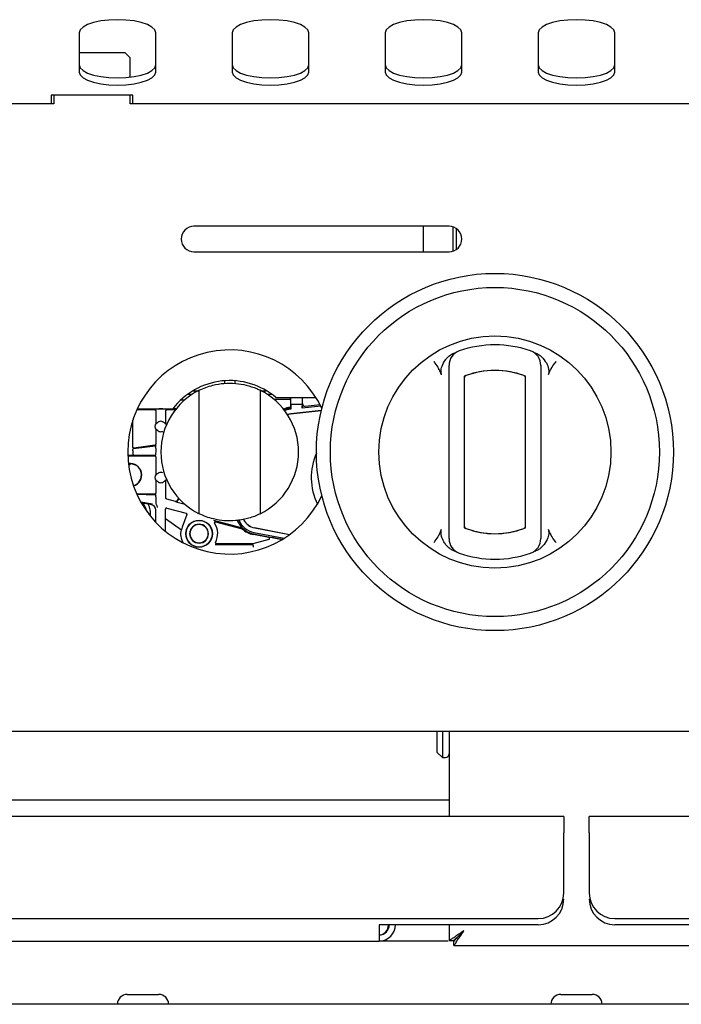
# Model space of a CAD drawing. Units: millimetres. Extents: x 5 to 415, y 5 to 292.
# Drawn here: x 74 to 87, y 126 to 146 of the extents above; entities that cross this region are included whole.
import ezdxf

# ---------------------------------------------------------------- set-up
doc = ezdxf.new("R2010")
doc.units = ezdxf.units.MM

msp = doc.modelspace()

# ---------------------------------------------------------------- linework, layer by layer
at = {"color": 7, "linetype": 'Continuous', "lineweight": 25}
for p, q in [((74.9937, 145.391), (74.9937, 144.6214)), ((76.4937, 144.6214), (76.4937, 145.391)), ((77.9937, 145.391), (77.9937, 144.6214)), ((79.4937, 144.6214), (79.4937, 145.391)), ((80.9937, 145.391), (80.9937, 144.6214)), ((82.4937, 144.6214), (82.4937, 145.391)), ((83.9937, 145.391), (83.9937, 144.6214)), ((85.4937, 144.6214), (85.4937, 145.391)), ((75.8937, 144.9996), (74.9937, 144.9996)), ((75.9937, 144.8996), (75.8937, 144.9996)), ((75.9937, 144.5205), (75.9937, 144.8996)), ((76.0437, 144.1687), (74.4437, 144.1687)), ((74.4437, 144.1687), (74.4437, 143.9996)), ((74.4937, 144.1687), (74.4937, 143.9996)), ((75.9937, 143.9996), (75.9937, 144.1687)), ((76.0437, 143.9996), (76.0437, 144.1687)), ((74.4937, 143.9996), (56.9937, 143.9996)), ((93.4937, 143.9996), (75.9937, 143.9996)), ((82.2437, 141.5996), (77.2437, 141.5996)), ((81.7437, 141.0996), (81.7437, 141.5996)), ((82.3237, 141.1127), (82.3237, 141.5864)), ((82.3937, 141.1496), (82.3937, 141.5496)), ((77.2437, 141.0996), (82.2437, 141.0996)), ((77.8437, 138.5727), (77.8437, 138.5216)), ((78.0437, 138.5727), (78.0437, 138.5211)), ((82.2437, 135.693), (82.2437, 138.6595)), ((82.5437, 138.6595), (82.5437, 135.693)), ((82.5437, 138.6259), (82.5437, 135.7271)), ((83.7437, 135.693), (83.7437, 138.6595)), ((83.7437, 135.7271), (83.7437, 138.6259)), ((84.0437, 138.6595), (84.0437, 135.693)), ((77.2254, 138.3779), (77.3285, 138.3779)), ((77.3437, 135.9669), (77.3437, 138.3856)), ((78.5437, 138.3856), (78.5437, 135.9669)), ((78.5588, 138.3779), (78.662, 138.3779)), ((76.99, 138.2012), (77.0651, 138.2012)), ((77.2024, 138.3046), (77.1149, 138.3046)), ((78.7725, 138.3046), (78.6849, 138.3046)), ((78.8092, 138.2122), (79.1327, 138.2122)), ((78.8499, 138.2434), (79.6354, 138.2434)), ((79.1327, 138.2122), (79.1269, 138.218)), ((79.133, 138.1922), (79.133, 138.0517)), ((79.1437, 138.1096), (79.1437, 138.2434)), ((79.3656, 138.2434), (79.366, 138.2392)), ((79.366, 138.2392), (79.366, 138.1096)), ((76.1239, 138.0062), (76.4737, 138.0062)), ((76.132, 138.0239), (76.8294, 138.0239)), ((76.4937, 137.9862), (76.4937, 137.7351)), ((76.633, 138.0209), (76.5543, 138.0209)), ((76.6794, 138.0205), (76.6998, 138.02)), ((76.6937, 137.7351), (76.6937, 137.9862)), ((76.7137, 138.0062), (76.8789, 138.0062)), ((76.8929, 138.0239), (76.8294, 138.0239)), ((79.1261, 138.051), (79.133, 138.0517)), ((79.127, 138.0429), (79.1412, 138.0443)), ((79.1426, 138.0152), (79.13, 138.0139)), ((79.133, 138.0517), (79.1412, 138.0443)), ((79.1392, 137.9266), (79.7395, 137.9897)), ((79.739, 137.9874), (79.1395, 137.9244)), ((79.1412, 138.0443), (79.1426, 138.0152)), ((79.1426, 138.1085), (79.1437, 138.1096)), ((79.1426, 138.1085), (79.1426, 138.0152)), ((79.3671, 138.1085), (79.1426, 138.1085)), ((79.366, 138.1096), (79.1437, 138.1096)), ((79.3671, 138.1085), (79.366, 138.1096)), ((79.3671, 138.0388), (79.3713, 138.1268)), ((79.3671, 138.1085), (79.3671, 138.0388)), ((79.7295, 138.0769), (79.3671, 138.0388)), ((79.4237, 138.074), (79.7153, 138.1047)), ((76.0437, 137.2742), (76.0437, 137.8011)), ((79.075, 137.9129), (79.1392, 137.9266)), ((79.1395, 137.9244), (79.0762, 137.9109)), ((76.4937, 137.7351), (76.5075, 137.7312)), ((76.5075, 137.6212), (76.4937, 137.6173)), ((76.4937, 137.6173), (76.4937, 137.3319)), ((76.6799, 137.7312), (76.6937, 137.7351)), ((76.0437, 137.2), (76.0437, 137.2006)), ((76.0437, 137.2), (76.0437, 137.1566)), ((76.0604, 137.2484), (76.4899, 137.3004)), ((76.0614, 137.2486), (76.0604, 137.2484)), ((76.0664, 137.2544), (76.0637, 137.2542)), ((76.4764, 137.3121), (76.0664, 137.2544)), ((76.4937, 137.2501), (76.4921, 137.2633)), ((76.4937, 137.2501), (76.4937, 137.1648)), ((76.0659, 137.1063), (75.9449, 137.1063)), ((75.9451, 137.1012), (76.4737, 137.1012)), ((76.4869, 137.1145), (76.0659, 137.1063)), ((76.4937, 137.1648), (76.4921, 137.1517)), ((76.4937, 137.0812), (76.4937, 136.7351)), ((75.9937, 136.9262), (75.9598, 136.9233)), ((75.9937, 136.9262), (75.9937, 136.946)), ((76.4937, 136.7351), (76.5075, 136.7312)), ((76.5075, 136.6212), (76.4937, 136.6173)), ((76.4937, 136.6173), (76.4937, 136.3712)), ((76.6937, 136.6173), (76.6799, 136.6212)), ((76.6937, 136.2738), (76.6937, 136.6173)), ((76.4737, 136.3512), (76.1219, 136.3512)), ((76.1228, 136.3491), (76.4864, 136.3385)), ((76.4937, 136.2877), (76.4937, 136.1966)), ((76.8832, 136.2077), (76.7085, 136.2545)), ((76.9429, 136.2701), (76.9047, 136.2156)), ((76.9496, 136.2628), (76.9088, 136.2045)), ((76.4294, 136.1557), (76.2022, 136.193)), ((76.4127, 136.142), (76.2087, 136.1816)), ((76.2573, 136.1514), (76.2406, 136.128)), ((76.4937, 136.1966), (76.4933, 136.1887)), ((76.4937, 135.7991), (76.4937, 136.0438)), ((76.6841, 135.8721), (76.6841, 136.0586)), ((76.7092, 136.0779), (76.7041, 136.0786)), ((76.7092, 136.0779), (77.0912, 135.9756)), ((76.8884, 136.207), (76.8832, 136.2077)), ((77.0689, 136.148), (76.8872, 136.1967)), ((76.8924, 136.196), (76.8872, 136.1967)), ((76.6869, 135.6207), (76.6841, 135.8721)), ((76.6841, 135.8721), (76.9967, 135.6532)), ((77.1047, 135.9492), (77.0112, 135.7019)), ((77.1047, 135.9492), (77.106, 135.9562)), ((78.1947, 135.6842), (77.6326, 135.8348)), ((78.1036, 135.8147), (78.0946, 135.8358)), ((77.6678, 135.8111), (78.1877, 135.6718)), ((78.1877, 135.6718), (78.1947, 135.6842)), ((79.1146, 135.5552), (78.4334, 135.6876)), ((78.4339, 135.6898), (79.1172, 135.557)), ((78.7114, 135.4604), (78.3973, 135.3762)), ((78.7101, 135.4993), (78.4082, 135.558)), ((78.4111, 135.5729), (78.9754, 135.4632)), ((78.4167, 135.6015), (79.012, 135.4858)), ((78.9747, 135.4628), (78.8373, 135.4896)), ((77.6602, 135.3624), (78.3991, 135.3624)), ((78.3973, 135.3762), (77.684, 135.3762)), ((78.3991, 135.3624), (78.3973, 135.3762)), ((113.6802, 131.6996), (55.8071, 131.6996)), ((82.0137, 131.6646), (82.0137, 131.7011)), ((82.0137, 131.2896), (82.0137, 131.6646)), ((82.1137, 131.6996), (82.1137, 131.1896)), ((82.2437, 131.6996), (82.2437, 130.0346)), ((82.0137, 131.2896), (82.1137, 131.1896)), ((82.1137, 131.1896), (82.1737, 131.1896)), ((57.4437, 130.3618), (82.2437, 130.3618)), ((84.4937, 130.0346), (54.9937, 130.0346)), ((84.4937, 130.0346), (84.4937, 129.7146)), ((114.4937, 130.0346), (84.9937, 130.0346)), ((84.9937, 129.7146), (84.9937, 130.0346)), ((84.4937, 128.5346), (84.4937, 129.7146)), ((84.9937, 129.7146), (84.9937, 128.5346)), ((55.4937, 128.0346), (83.9937, 128.0346)), ((83.9937, 127.9146), (80.8737, 127.9146)), ((80.8737, 127.9146), (80.8737, 127.5946)), ((82.2437, 127.9146), (82.2437, 127.6016)), ((85.4937, 128.0346), (113.9937, 128.0346)), ((88.6137, 127.9146), (85.4937, 127.9146)), ((58.6137, 127.5946), (80.8737, 127.5946)), ((82.2276, 127.5946), (80.8737, 127.5946)), ((82.2437, 127.6016), (82.3337, 127.6016)), ((82.3407, 127.5046), (82.3407, 127.5946)), ((82.3407, 127.5046), (87.1466, 127.5046)), ((75.9362, 126.5496), (76.5512, 126.5496)), ((84.4362, 126.5496), (85.0512, 126.5496)), ((114.6466, 126.3546), (54.8407, 126.3546))]:
    msp.add_line(p, q, dxfattribs=at)
at = {"color": 7, "linetype": 'Continuous', "lineweight": 25, "flags": 128}
for points in [[(76.4937, 145.391), (76.4749, 145.4481), (76.4194, 145.5023), (76.33, 145.5509), (76.2113, 145.5915), (76.0691, 145.6221), (75.9105, 145.6411), (75.7437, 145.6475), (75.5768, 145.6411), (75.4182, 145.6221), (75.276, 145.5915), (75.1573, 145.5509), (75.0679, 145.5023), (75.0125, 145.4481), (74.9937, 145.391)], [(79.4937, 145.391), (79.4749, 145.4481), (79.4194, 145.5023), (79.33, 145.5509), (79.2113, 145.5915), (79.0691, 145.6221), (78.9105, 145.6411), (78.7437, 145.6475), (78.5768, 145.6411), (78.4182, 145.6221), (78.276, 145.5915), (78.1573, 145.5509), (78.0679, 145.5023), (78.0125, 145.4481), (77.9937, 145.391)], [(82.4937, 145.391), (82.4749, 145.4481), (82.4194, 145.5023), (82.33, 145.5509), (82.2113, 145.5915), (82.0691, 145.6221), (81.9105, 145.6411), (81.7437, 145.6475), (81.5768, 145.6411), (81.4182, 145.6221), (81.276, 145.5915), (81.1573, 145.5509), (81.0679, 145.5023), (81.0125, 145.4481), (80.9937, 145.391)], [(85.4937, 145.391), (85.4749, 145.4481), (85.4194, 145.5023), (85.33, 145.5509), (85.2113, 145.5915), (85.0691, 145.6221), (84.9105, 145.6411), (84.7437, 145.6475), (84.5768, 145.6411), (84.4182, 145.6221), (84.276, 145.5915), (84.1573, 145.5509), (84.0679, 145.5023), (84.0125, 145.4481), (83.9937, 145.391)], [(74.9937, 144.7624), (75.0125, 144.7053), (75.0679, 144.6511), (75.1573, 144.6025), (75.276, 144.5618), (75.4182, 144.5313), (75.5768, 144.5123), (75.7437, 144.5059), (75.9105, 144.5123), (76.0691, 144.5313), (76.2113, 144.5618), (76.33, 144.6025), (76.4194, 144.6511), (76.4749, 144.7053), (76.4937, 144.7624)], [(77.9937, 144.7624), (78.0125, 144.7053), (78.0679, 144.6511), (78.1573, 144.6025), (78.276, 144.5618), (78.4182, 144.5313), (78.5768, 144.5123), (78.7437, 144.5059), (78.9105, 144.5123), (79.0691, 144.5313), (79.2113, 144.5618), (79.33, 144.6025), (79.4194, 144.6511), (79.4749, 144.7053), (79.4937, 144.7624)], [(80.9937, 144.7624), (81.0125, 144.7053), (81.0679, 144.6511), (81.1573, 144.6025), (81.276, 144.5618), (81.4182, 144.5313), (81.5768, 144.5123), (81.7437, 144.5059), (81.9105, 144.5123), (82.0691, 144.5313), (82.2113, 144.5618), (82.33, 144.6025), (82.4194, 144.6511), (82.4749, 144.7053), (82.4937, 144.7624)], [(83.9937, 144.7624), (84.0125, 144.7053), (84.0679, 144.6511), (84.1573, 144.6025), (84.276, 144.5618), (84.4182, 144.5313), (84.5768, 144.5123), (84.7437, 144.5059), (84.9105, 144.5123), (85.0691, 144.5313), (85.2113, 144.5618), (85.33, 144.6025), (85.4194, 144.6511), (85.4749, 144.7053), (85.4937, 144.7624)], [(74.9937, 144.6214), (75.0125, 144.5644), (75.0679, 144.5101), (75.1573, 144.4615), (75.276, 144.4209), (75.4182, 144.3903), (75.5768, 144.3714), (75.7437, 144.3649), (75.9105, 144.3714), (76.0691, 144.3903), (76.2113, 144.4209), (76.33, 144.4615), (76.4194, 144.5101), (76.4749, 144.5644), (76.4937, 144.6214)], [(77.9937, 144.6214), (78.0125, 144.5644), (78.0679, 144.5101), (78.1573, 144.4615), (78.276, 144.4209), (78.4182, 144.3903), (78.5768, 144.3714), (78.7437, 144.3649), (78.9105, 144.3714), (79.0691, 144.3903), (79.2113, 144.4209), (79.33, 144.4615), (79.4194, 144.5101), (79.4749, 144.5644), (79.4937, 144.6214)], [(80.9937, 144.6214), (81.0125, 144.5644), (81.0679, 144.5101), (81.1573, 144.4615), (81.276, 144.4209), (81.4182, 144.3903), (81.5768, 144.3714), (81.7437, 144.3649), (81.9105, 144.3714), (82.0691, 144.3903), (82.2113, 144.4209), (82.33, 144.4615), (82.4194, 144.5101), (82.4749, 144.5644), (82.4937, 144.6214)], [(83.9937, 144.6214), (84.0125, 144.5644), (84.0679, 144.5101), (84.1573, 144.4615), (84.276, 144.4209), (84.4182, 144.3903), (84.5768, 144.3714), (84.7437, 144.3649), (84.9105, 144.3714), (85.0691, 144.3903), (85.2113, 144.4209), (85.33, 144.4615), (85.4194, 144.5101), (85.4749, 144.5644), (85.4937, 144.6214)], [(79.0045, 138.0111), (79.0328, 138.022), (79.127, 138.0429)], [(79.13, 138.0139), (79.0422, 137.9945), (79.0229, 137.9872)], [(76.6937, 137.7351), (76.7006, 137.7214), (76.7043, 137.7114)], [(76.6937, 136.6173), (76.7006, 136.6311), (76.7043, 136.6411)], [(76.2573, 136.1514), (76.2454, 136.1651), (76.2338, 136.1768)], [(76.3176, 136.0121), (76.3023, 136.0735), (76.2573, 136.1514)], [(82.5337, 127.7946), (82.5337, 127.7946)]]:
    msp.add_lwpolyline(points, dxfattribs=at)
at = {"color": 7, "linetype": 'Continuous', "lineweight": 25}
for centre, radius in [((83.1437, 137.1762), 3.5), ((83.1437, 137.1762), 3.225), ((83.1437, 137.1762), 2.275), ((77.3437, 135.5762), 0.2614)]:
    msp.add_circle(centre, radius, dxfattribs=at)
for centre, radius, start, end in [((77.2437, 141.3496), 0.25, 90, 270), ((82.2437, 141.3496), 0.25, 270, 90), ((77.9437, 137.1766), 2, 25.39244, 334.60048), ((82.5437, 138.8733), 0.3, 109.47122, 180), ((83.1437, 137.1762), 2.1, 70.52878, 109.47122), ((83.7437, 138.8733), 0.3, 0, 70.52878), ((83.1437, 137.1762), 1.6, 67.97569, 112.02431), ((83.1437, 137.1767), 1.6, 69.21644, 110.78356), ((77.9437, 137.1762), 1.4, 49.66194, 142.73879), ((82.5937, 138.6259), 0.05, 110.78356, 180), ((83.6937, 138.6259), 0.05, 0, 69.21644), ((77.9437, 137.1762), 1.35, 116.3878, 243.6122), ((77.9437, 137.1762), 1.35, 296.3878, 63.6122), ((79.1717, 137.618), 0.4354, 96, 113.32894), ((76.5937, 137.6762), 0.1014, 90, 110.91871), ((76.5937, 137.6762), 0.1014, 69.08129, 90), ((76.5937, 137.6762), 0.1161, 149.50046, 210.49954), ((76.5937, 137.6762), 0.1014, 249.08129, 270), ((76.5937, 137.6762), 0.1014, 270, 290.91871), ((80.7437, 136.6762), 1.2, 156.43652, 205.76005), ((75.9937, 136.7262), 0.225, 286.56311, 99.44404), ((75.9937, 136.7262), 0.2198, 286.49604, 99.5111), ((76.5937, 136.6762), 0.1161, 149.50046, 210.49954), ((76.5937, 136.6762), 0.1014, 90, 110.91871), ((76.5937, 136.6762), 0.1014, 69.08129, 90), ((76.5937, 136.6762), 0.1014, 249.08129, 270), ((76.5937, 136.6762), 0.1014, 270, 290.91871), ((76.0437, 135.9762), 0.35, 350.51027, 30.76087), ((77.3437, 135.5762), 0.26, 90, 270), ((77.3437, 135.5762), 0.26, 270, 90), ((78.4927, 135.9922), 0.4272, 201.61738, 259), ((78.4927, 135.9922), 0.3981, 202.82719, 259), ((78.4927, 135.9922), 0.3103, 206.4688, 259), ((78.4927, 135.9922), 0.3081, 206.39899, 259), ((77.3437, 135.5762), 0.3554, 159.28788, 167.50031), ((77.3437, 135.5762), 0.185, 90, 270), ((77.3437, 135.5762), 0.1796, 90, 270), ((77.3437, 135.5762), 0.185, 270, 90), ((77.3437, 135.5762), 0.1796, 270, 90), ((77.3437, 135.5762), 0.365, 332.125, 34.04877), ((78.4927, 135.9922), 0.4277, 204.5319, 214.37944), ((78.4927, 135.9922), 0.4424, 226.41391, 259), ((82.5937, 135.7271), 0.05, 180, 249.21644), ((83.1437, 137.1762), 1.6, 247.97569, 292.02431), ((83.1437, 137.1762), 1.6, 249.21644, 290.78356), ((83.6937, 135.7271), 0.05, 290.78356, 0), ((82.5437, 135.4792), 0.3, 180, 250.52878), ((83.7437, 135.4792), 0.3, 289.47122, 0), ((83.1437, 137.1762), 2.1, 250.52878, 289.47122), ((82.1737, 131.2596), 0.07, 270, 0), ((83.9937, 128.5346), 0.5, 270, 0), ((85.4937, 128.5346), 0.5, 180, 270), ((83.9937, 128.4146), 0.5, 270, 0), ((85.4937, 128.4146), 0.5, 180, 270), ((80.8737, 127.9146), 0.32, 270, 0), ((80.8737, 127.9146), 0.2, 270, 0), ((75.9362, 126.3546), 0.195, 90, 180), ((76.5512, 126.3546), 0.195, 0, 90), ((84.4362, 126.3546), 0.195, 90, 180), ((85.0512, 126.3546), 0.195, 0, 90)]:
    msp.add_arc(centre, radius, start, end, dxfattribs=at)
for centre, major_axis, ratio, start_param, end_param in [((79.1269, 138.258), (0, 0.04), 0.0174551, 1.9452104, 3.1241394), ((79.1327, 138.1922), (0, 0.02), 0.0174551, 4.712389, 6.2657331), ((79.421, 138.1266), (0.0172, 0.0503), 0.9289887, 1.8732459, 3.5484237), ((76.1109, 137.1572), (-0.0673, -0.0013), 0.7432316, 6.2687717, 6.2745497), ((76.3936, 136.0438), (0.0772, 0.0636), 0.9997442, 5.5939058, 6.9724648), ((76.5221, 136.191), (0.0088, 0.0492), 0.5646213, 1.7189078, 2.1172002), ((78.7062, 135.4797), (-0.02, -0.0007), 0.997003, 1.7983479, 4.4848374), ((80.8737, 127.9146), (0, 0.2), 0.9116117, 3.1415927, 4.712389), ((80.8737, 127.9146), (0, 0.32), 0.5697573, 4.3944484, 4.712389)]:
    msp.add_ellipse(centre, major_axis=major_axis, ratio=ratio, start_param=start_param, end_param=end_param, dxfattribs=at)
for points, knots in [([(82.2282, 139.041), (82.2473, 139.0573), (82.2862, 139.0905), (82.3325, 139.112), (82.3561, 139.123)], [0, 0, 0, 0, 0.4919553, 1, 1, 1, 1]), ([(83.9313, 139.123), (83.954, 139.1124), (84.0004, 139.0909), (84.0393, 139.0579), (84.0591, 139.041)], [0, 0, 0, 0, 0.4915706, 1, 1, 1, 1]), ([(81.9437, 138.9511), (81.944, 138.9507), (81.9522, 138.9392), (81.9854, 138.8931), (82.0167, 138.8464), (82.0404, 138.8111)], [0, 0, 0, 0, 0.0089057, 0.2494011, 1, 1, 1, 1]), ([(82.0977, 138.6868), (82.0928, 138.7102), (82.081, 138.7672), (82.1075, 138.8745), (82.1595, 138.971), (82.2113, 139.0239), (82.2282, 139.041)], [0, 0, 0, 0, 0.1795958, 0.4386099, 0.8174213, 1, 1, 1, 1]), ([(84.0591, 139.041), (84.0932, 139.0029), (84.1555, 138.9331), (84.1962, 138.8195), (84.2031, 138.7373), (84.193, 138.6996), (84.1897, 138.6868)], [0, 0, 0, 0, 0.385331, 0.7045226, 0.8999767, 1, 1, 1, 1]), ([(84.2469, 138.8111), (84.2706, 138.8464), (84.3019, 138.8931), (84.3351, 138.9392), (84.3434, 138.9507), (84.3437, 138.9511)], [0, 0, 0, 0, 0.7505989, 0.9910943, 1, 1, 1, 1]), ([(82.0977, 138.6868), (82.09, 138.7082), (82.0746, 138.7513), (82.0518, 138.7911), (82.0404, 138.8111)], [0, 0, 0, 0, 0.4970138, 1, 1, 1, 1]), ([(82.2437, 138.6595), (82.2437, 138.6645), (82.2437, 138.6797), (82.2437, 138.6998), (82.2437, 138.7203), (82.2437, 138.7361), (82.2437, 138.7522), (82.2437, 138.7678), (82.2437, 138.7825), (82.2437, 138.7962), (82.2437, 138.8087), (82.2437, 138.8205), (82.2437, 138.8313), (82.2437, 138.844), (82.2437, 138.8545), (82.2437, 138.8625), (82.2437, 138.8689), (82.2437, 138.8727), (82.2437, 138.8732), (82.2437, 138.8733)], [0, 0, 0, 0, 0.046295, 0.1398439, 0.1871661, 0.2397717, 0.2926894, 0.3466093, 0.4008857, 0.4507518, 0.5009176, 0.5520483, 0.6035225, 0.6522477, 0.751251, 0.8016558, 0.8503724, 0.9494806, 1, 1, 1, 1]), ([(84.0437, 138.8733), (84.0437, 138.8732), (84.0437, 138.8729), (84.0437, 138.8702), (84.0437, 138.8632), (84.0437, 138.8486), (84.0437, 138.8279), (84.0437, 138.8015), (84.0437, 138.7701), (84.0437, 138.7352), (84.0437, 138.6979), (84.0437, 138.6724), (84.0437, 138.6595)], [0, 0, 0, 0, 0.0476937, 0.0957127, 0.1989101, 0.3054553, 0.4158004, 0.529878, 0.6456489, 0.7651824, 0.8809335, 1, 1, 1, 1]), ([(84.2469, 138.8111), (84.2356, 138.7914), (84.2128, 138.7517), (84.1974, 138.7085), (84.1897, 138.6868)], [0, 0, 0, 0, 0.4957047, 1, 1, 1, 1]), ([(77.3437, 138.3856), (77.3869, 138.4054), (77.474, 138.4454), (77.6369, 138.495), (77.8339, 138.5282), (78.0561, 138.5276), (78.2724, 138.4912), (78.4324, 138.4384), (78.5203, 138.3967), (78.5437, 138.3856)], [0, 0, 0, 0, 0.1155492, 0.2324956, 0.4106636, 0.5946027, 0.7635202, 0.9371892, 1, 1, 1, 1]), ([(76.4737, 138.0062), (76.4763, 138.0059), (76.4815, 138.0053), (76.4881, 138.0007), (76.4928, 137.9941), (76.4934, 137.9889), (76.4937, 137.9862)], [0, 0, 0, 0, 0.2500096, 0.5, 0.7499904, 1, 1, 1, 1]), ([(76.4875, 138.02), (76.4889, 138.0201), (76.4919, 138.0202), (76.4984, 138.0203), (76.5042, 138.0205), (76.5079, 138.0205)], [0, 0, 0, 0, 0.2278307, 0.5019082, 1, 1, 1, 1]), ([(76.5079, 138.0205), (76.5145, 138.0206), (76.5261, 138.0208), (76.5434, 138.0209), (76.5521, 138.0209), (76.5543, 138.0209)], [0, 0, 0, 0, 0.4962, 0.8767488, 1, 1, 1, 1]), ([(76.633, 138.0209), (76.6395, 138.0209), (76.6525, 138.0209), (76.6682, 138.0207), (76.6761, 138.0206), (76.6794, 138.0205)], [0, 0, 0, 0, 0.3710854, 0.7443033, 1, 1, 1, 1]), ([(76.6937, 137.9862), (76.694, 137.9889), (76.6946, 137.9941), (76.6992, 138.0007), (76.7058, 138.0053), (76.711, 138.0059), (76.7137, 138.0062)], [0, 0, 0, 0, 0.250003, 0.4999913, 0.749984, 1, 1, 1, 1]), ([(76.5575, 137.771), (76.551, 137.768), (76.5376, 137.7619), (76.5223, 137.7493), (76.513, 137.7387), (76.5083, 137.7323), (76.5077, 137.7316), (76.5075, 137.7312)], [0, 0, 0, 0, 0.24032487, 0.49923487, 0.7490962, 0.88215156, 1, 1, 1, 1]), ([(76.6299, 137.771), (76.6363, 137.768), (76.6496, 137.7619), (76.665, 137.7493), (76.6743, 137.7387), (76.679, 137.7323), (76.6796, 137.7316), (76.6799, 137.7312)], [0, 0, 0, 0, 0.2404239, 0.4994702, 0.7492036, 0.8851112, 1, 1, 1, 1]), ([(76.5075, 137.6212), (76.5077, 137.6209), (76.5083, 137.6202), (76.513, 137.6137), (76.5223, 137.6032), (76.5376, 137.5905), (76.551, 137.5845), (76.5575, 137.5815)], [0, 0, 0, 0, 0.1178246, 0.2507826, 0.5003772, 0.7595196, 1, 1, 1, 1]), ([(76.0637, 137.2542), (76.0611, 137.2545), (76.0559, 137.2551), (76.0493, 137.2597), (76.0446, 137.2663), (76.044, 137.2716), (76.0437, 137.2742)], [0, 0, 0, 0, 0.2464545, 0.4952583, 0.7464331, 1, 1, 1, 1]), ([(76.0437, 137.2006), (76.0437, 137.2039), (76.0438, 137.2104), (76.0451, 137.2197), (76.047, 137.2279), (76.0501, 137.2372), (76.0538, 137.2438), (76.057, 137.2471), (76.0588, 137.248), (76.0598, 137.2483), (76.0602, 137.2484), (76.0604, 137.2484)], [0, 0, 0, 0, 0.1299626, 0.2559864, 0.3790559, 0.5002275, 0.7488756, 0.8743729, 0.9617949, 0.9870354, 1, 1, 1, 1]), ([(76.4937, 137.3319), (76.4934, 137.3295), (76.4929, 137.3247), (76.489, 137.3185), (76.4834, 137.3138), (76.4788, 137.3126), (76.4764, 137.3121)], [0, 0, 0, 0, 0.249991, 0.4999783, 0.7499765, 1, 1, 1, 1]), ([(76.4956, 137.3016), (76.4942, 137.3005), (76.4915, 137.2984), (76.4894, 137.2907), (76.4892, 137.2813), (76.4902, 137.272), (76.4914, 137.2663), (76.4921, 137.2633)], [0, 0, 0, 0, 0.2503462, 0.5000342, 0.7164581, 0.8509689, 1, 1, 1, 1]), ([(76.0437, 137.1563), (76.0438, 137.1532), (76.0439, 137.1469), (76.0453, 137.1376), (76.0473, 137.1288), (76.0509, 137.1193), (76.0553, 137.112), (76.0608, 137.1073), (76.0641, 137.1067), (76.0659, 137.1063)], [0, 0, 0, 0, 0.1144631, 0.2331459, 0.3567735, 0.4859875, 0.6991377, 0.8386631, 1, 1, 1, 1]), ([(76.4737, 137.1012), (76.4763, 137.1009), (76.4815, 137.1003), (76.4881, 137.0957), (76.4928, 137.0891), (76.4934, 137.0839), (76.4937, 137.0812)], [0, 0, 0, 0, 0.2499938, 0.4999789, 0.7499746, 1, 1, 1, 1]), ([(76.4921, 137.1517), (76.4914, 137.1487), (76.4902, 137.1429), (76.4893, 137.1337), (76.4894, 137.1243), (76.4916, 137.1166), (76.4942, 137.1144), (76.4956, 137.1133)], [0, 0, 0, 0, 0.14891556, 0.28338025, 0.49995383, 0.74978418, 1, 1, 1, 1]), ([(76.5075, 136.7312), (76.5077, 136.7316), (76.5083, 136.7323), (76.513, 136.7387), (76.5223, 136.7493), (76.5377, 136.7619), (76.551, 136.768), (76.5575, 136.771)], [0, 0, 0, 0, 0.11500083, 0.25092117, 0.50092032, 0.75977599, 1, 1, 1, 1]), ([(76.5575, 136.5815), (76.551, 136.5845), (76.5377, 136.5905), (76.5223, 136.6032), (76.513, 136.6138), (76.5083, 136.6202), (76.5077, 136.6209), (76.5075, 136.6212)], [0, 0, 0, 0, 0.2404239, 0.4994703, 0.7492036, 0.8851112, 1, 1, 1, 1]), ([(76.6799, 136.6212), (76.6796, 136.6209), (76.679, 136.6202), (76.6743, 136.6138), (76.6651, 136.6033), (76.6499, 136.5907), (76.6365, 136.5846), (76.6299, 136.5815)], [0, 0, 0, 0, 0.1149362, 0.250759, 0.5005958, 0.7502337, 1, 1, 1, 1]), ([(76.4937, 136.3712), (76.4934, 136.3686), (76.4928, 136.3634), (76.4881, 136.3568), (76.4815, 136.3521), (76.4763, 136.3515), (76.4737, 136.3512)], [0, 0, 0, 0, 0.2500004, 0.4999877, 0.7499811, 1, 1, 1, 1]), ([(76.4974, 136.3401), (76.4965, 136.3394), (76.4937, 136.3371), (76.4908, 136.3308), (76.4896, 136.3192), (76.491, 136.3101), (76.4918, 136.3051)], [0, 0, 0, 0, 0.1562786, 0.5002691, 0.7263762, 1, 1, 1, 1]), ([(76.4918, 136.3051), (76.4926, 136.3004), (76.4936, 136.2947), (76.4936, 136.2888), (76.4937, 136.2877)], [0, 0, 0, 0, 0.82390792, 1, 1, 1, 1]), ([(76.7085, 136.2545), (76.7064, 136.2553), (76.7023, 136.2568), (76.6975, 136.2615), (76.6943, 136.2673), (76.6939, 136.2717), (76.6937, 136.2738)], [0, 0, 0, 0, 0.2500129, 0.5000098, 0.7500018, 1, 1, 1, 1]), ([(76.4937, 136.1697), (76.4944, 136.167), (76.4954, 136.1626), (76.4981, 136.1586), (76.4991, 136.1572)], [0, 0, 0, 0, 0.6289927, 1, 1, 1, 1]), ([(76.4992, 136.1572), (76.5059, 136.1468), (76.5195, 136.1259), (76.5228, 136.101), (76.5244, 136.0884)], [0, 0, 0, 0, 0.4992656, 1, 1, 1, 1]), ([(76.7041, 136.0786), (76.7015, 136.0783), (76.6963, 136.0778), (76.6908, 136.0739), (76.6874, 136.07), (76.6847, 136.0653), (76.6843, 136.0613), (76.6841, 136.0586)], [0, 0, 0, 0, 0.2459583, 0.4904794, 0.6191101, 0.7435401, 1, 1, 1, 1]), ([(77.0912, 135.9756), (77.0933, 135.9748), (77.0975, 135.9732), (77.1023, 135.9684), (77.1054, 135.9626), (77.1058, 135.9584), (77.106, 135.9562)], [0, 0, 0, 0, 0.2576602, 0.5102055, 0.7576478, 1, 1, 1, 1]), ([(78.5437, 135.9669), (78.5314, 135.9609), (78.4511, 135.9221), (78.3294, 135.8786), (78.1782, 135.845), (78.0288, 135.8254), (77.8422, 135.824), (77.648, 135.8549), (77.4805, 135.9044), (77.3895, 135.946), (77.3437, 135.9669)], [0, 0, 0, 0, 0.0331994, 0.2166668, 0.3110888, 0.4063227, 0.5790897, 0.7571476, 0.8777634, 1, 1, 1, 1]), ([(77.0325, 135.3992), (77.0148, 135.4407), (76.9778, 135.5277), (76.9902, 135.6101), (76.9967, 135.6532)], [0, 0, 0, 0, 0.4779594, 1, 1, 1, 1]), ([(77.6678, 135.8111), (77.6655, 135.8115), (77.6609, 135.8122), (77.6546, 135.8104), (77.6497, 135.8074), (77.6462, 135.8036), (77.6437, 135.799), (77.6424, 135.7934), (77.6427, 135.7868), (77.6449, 135.7827), (77.6461, 135.7806)], [0, 0, 0, 0, 0.1445813, 0.2872586, 0.3923173, 0.4997371, 0.6047686, 0.7123368, 0.8536138, 1, 1, 1, 1]), ([(78.1947, 135.6842), (78.1945, 135.6845), (78.194, 135.6851), (78.1891, 135.6902), (78.1781, 135.7018), (78.1602, 135.7222), (78.1467, 135.7409), (78.1397, 135.7507)], [0, 0, 0, 0, 0.0826254, 0.1865546, 0.3554904, 0.6613138, 1, 1, 1, 1]), ([(82.0404, 135.5414), (82.0517, 135.5611), (82.0745, 135.6008), (82.0899, 135.6439), (82.0977, 135.6657)], [0, 0, 0, 0, 0.49570472, 1, 1, 1, 1]), ([(82.2282, 135.3114), (82.2106, 135.3294), (82.1749, 135.3658), (82.136, 135.4265), (82.1076, 135.4884), (82.0925, 135.5415), (82.0869, 135.5883), (82.0874, 135.6275), (82.0942, 135.6529), (82.0977, 135.6657)], [0, 0, 0, 0, 0.1901695, 0.3855399, 0.5433169, 0.7048121, 0.8015374, 0.9002553, 1, 1, 1, 1]), ([(82.2437, 135.4792), (82.2437, 135.4797), (82.2437, 135.4804), (82.2437, 135.485), (82.2437, 135.4899), (82.2437, 135.4964), (82.2437, 135.5044), (82.2437, 135.514), (82.2437, 135.525), (82.2437, 135.5375), (82.2437, 135.5514), (82.2437, 135.5664), (82.2437, 135.5826), (82.2437, 135.5998), (82.2437, 135.6177), (82.2437, 135.6359), (82.2437, 135.6545), (82.2437, 135.6736), (82.2437, 135.6865), (82.2437, 135.693)], [0, 0, 0, 0, 0.0955559, 0.1469625, 0.1987718, 0.2518412, 0.3053393, 0.3602978, 0.4157097, 0.4725263, 0.529814, 0.5874809, 0.6456073, 0.7051492, 0.7651634, 0.8228415, 0.8809231, 0.9402515, 1, 1, 1, 1]), ([(84.0437, 135.693), (84.0437, 135.6829), (84.0437, 135.6626), (84.0437, 135.6315), (84.0437, 135.5999), (84.0437, 135.5699), (84.0437, 135.5432), (84.0437, 135.5208), (84.0437, 135.5026), (84.0437, 135.4894), (84.0437, 135.4808), (84.0437, 135.4797), (84.0437, 135.4792)], [0, 0, 0, 0, 0.09278907, 0.18721842, 0.29272196, 0.40088884, 0.50090102, 0.60347659, 0.70121652, 0.80163564, 0.89937831, 1, 1, 1, 1]), ([(84.1897, 135.6657), (84.1945, 135.6423), (84.2063, 135.5853), (84.1798, 135.478), (84.1278, 135.3815), (84.076, 135.3286), (84.0591, 135.3114)], [0, 0, 0, 0, 0.1795958, 0.4386099, 0.8174213, 1, 1, 1, 1]), ([(84.1897, 135.6657), (84.1973, 135.6442), (84.2127, 135.6011), (84.2355, 135.5614), (84.2469, 135.5414)], [0, 0, 0, 0, 0.4970138, 1, 1, 1, 1]), ([(78.8373, 135.4896), (78.8303, 135.4909), (78.816, 135.4936), (78.7913, 135.4982), (78.7793, 135.5002), (78.7714, 135.5015)], [0, 0, 0, 0, 0.24431197, 0.50051159, 1, 1, 1, 1]), ([(82.0404, 135.5414), (82.0167, 135.506), (81.9854, 135.4593), (81.9522, 135.4133), (81.944, 135.4018), (81.9437, 135.4014)], [0, 0, 0, 0, 0.7505989, 0.9910943, 1, 1, 1, 1]), ([(84.3437, 135.4014), (84.3434, 135.4018), (84.3351, 135.4133), (84.3019, 135.4593), (84.2706, 135.506), (84.2469, 135.5414)], [0, 0, 0, 0, 0.0089057, 0.2494011, 1, 1, 1, 1]), ([(77.6663, 135.4056), (77.6657, 135.4041), (77.6644, 135.4012), (77.6638, 135.3962), (77.6644, 135.3909), (77.6666, 135.3858), (77.6701, 135.3815), (77.6744, 135.3784), (77.6792, 135.3766), (77.6824, 135.3764), (77.684, 135.3762)], [0, 0, 0, 0, 0.1166677, 0.232343, 0.3645891, 0.4999492, 0.6322048, 0.7675672, 0.8818027, 1, 1, 1, 1]), ([(78.3991, 135.3624), (78.3992, 135.3617), (78.3994, 135.3605), (78.4002, 135.3541), (78.4012, 135.3464), (78.4026, 135.3368), (78.4041, 135.3247), (78.4051, 135.3172), (78.4057, 135.3124)], [0, 0, 0, 0, 0.2414232, 0.3681156, 0.4985137, 0.7087232, 0.8172657, 1, 1, 1, 1]), ([(82.3561, 135.2295), (82.3333, 135.2401), (82.2869, 135.2615), (82.248, 135.2946), (82.2282, 135.3114)], [0, 0, 0, 0, 0.4915706, 1, 1, 1, 1]), ([(84.0591, 135.3114), (84.04, 135.2951), (84.0011, 135.262), (83.9548, 135.2405), (83.9313, 135.2295)], [0, 0, 0, 0, 0.4919553, 1, 1, 1, 1]), ([(82.5337, 127.7946), (82.5145, 127.7815), (82.4756, 127.755), (82.4223, 127.719), (82.3752, 127.6866), (82.3372, 127.6607), (82.3047, 127.6406), (82.2791, 127.6255), (82.2595, 127.6141), (82.2463, 127.6057), (82.2445, 127.603), (82.2437, 127.6016)], [0, 0, 0, 0, 0.1385755, 0.28121836, 0.39444716, 0.51052577, 0.60571811, 0.70360166, 0.79883831, 0.89709068, 1, 1, 1, 1]), ([(82.5337, 127.7946), (82.5185, 127.7796), (82.4879, 127.7494), (82.4484, 127.7106), (82.4161, 127.6783), (82.3922, 127.6552), (82.3716, 127.637), (82.3553, 127.6232), (82.3428, 127.6126), (82.3351, 127.6052), (82.3341, 127.6028), (82.3337, 127.6016)], [0, 0, 0, 0, 0.1686349, 0.3422351, 0.4512863, 0.5626183, 0.6504557, 0.7406905, 0.828613, 0.919592, 1, 1, 1, 1]), ([(82.3407, 127.5046), (82.3442, 127.5065), (82.3509, 127.5103), (82.3657, 127.5369), (82.3835, 127.5706), (82.4112, 127.6165), (82.4627, 127.6879), (82.5068, 127.7542), (82.5337, 127.7946)], [0, 0, 0, 0, 0.15476465, 0.29334267, 0.41647991, 0.52525988, 0.71052032, 1, 1, 1, 1]), ([(82.3407, 127.5946), (82.3442, 127.5959), (82.3509, 127.5986), (82.3659, 127.6171), (82.3839, 127.6405), (82.412, 127.6726), (82.4633, 127.7216), (82.5069, 127.7668), (82.5337, 127.7946)], [0, 0, 0, 0, 0.143761, 0.2741293, 0.3924622, 0.5005875, 0.6930506, 1, 1, 1, 1])]:
    msp.add_open_spline(points, degree=3, knots=knots, dxfattribs=at)
for points in [[(76.9047, 136.2156), (76.9037, 136.2143), (76.9017, 136.2118), (76.8977, 136.2091), (76.8932, 136.2074), (76.89, 136.2071), (76.8884, 136.207)], [(76.8924, 136.196), (76.894, 136.1961), (76.8972, 136.1963), (76.9017, 136.1981), (76.9057, 136.2008), (76.9077, 136.2033), (76.9088, 136.2045)]]:
    msp.add_open_spline(points, degree=3, dxfattribs=at)

doc.saveas('drawing.dxf')
